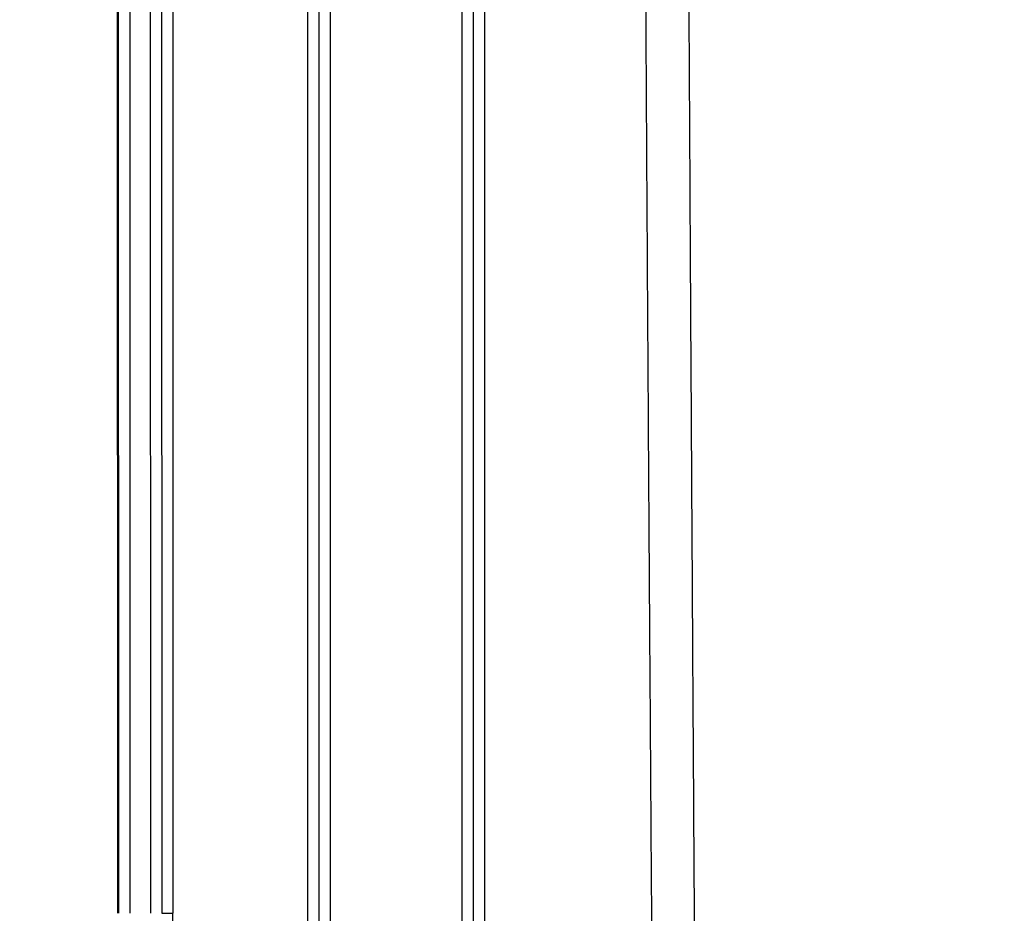
# Model space of a CAD drawing. Extents: x 5172 to 7702, y 399 to 2175.
# Drawn here: x 6224 to 6313, y 1334 to 1415 of the extents above; entities that cross this region are included whole.
import ezdxf

# ---------------------------------------------------------------- set-up
doc = ezdxf.new("R2010")
doc.units = 0
doc.header["$LTSCALE"] = 10
doc.layers.add('SICHTBAR', color=7, linetype='CONTINUOUS', lineweight=30)

msp = doc.modelspace()

# ---------------------------------------------------------------- linework, layer by layer
at = {"layer": 'SICHTBAR'}
for p, q in [((6233.052, 1333.965), (6233.013, 1497.48)), ((6233.139, 1333.965), (6233.1, 1497.48)), ((6234.1, 1497.481), (6234.139, 1333.965)), ((6236.018, 1333.965), (6235.979, 1497.481)), ((6236.979, 1497.481), (6237.018, 1333.966)), ((6237.996, 1497.482), (6238.035, 1333.966)), ((6237.035, 1333.966), (6238.035, 1333.966))]:
    msp.add_line(p, q, dxfattribs=at)
for points in [[(6286.732, 1112.434, 0.000004), (6286.656, 1122.982, 0.000001), (6286.579, 1133.53, 0), (6286.502, 1144.079, -0.000001), (6286.426, 1154.627, -0.000002), (6286.349, 1165.175, -0.000003), (6286.273, 1175.723, -0.000004), (6286.197, 1186.271, -0.000005), (6286.121, 1196.82, -0.000006)], [(7289.83, 1112.434, -0.000004), (7289.907, 1122.982, -0.000001), (7289.984, 1133.53, 0), (7290.061, 1144.079, 0.000001), (7290.137, 1154.627, 0.000002), (7290.214, 1165.175, 0.000003), (7290.29, 1175.723, 0.000004), (7290.366, 1186.271, 0.000005)], [(7150.843, 1819.55, -0.000004), (7149.236, 1819.55, -0.000005), (7147.728, 1819.55, -0.000004), (7146.365, 1819.55, 0), (7144.614, 1819.55, 0.000005), (7141.917, 1819.551, 0.000003), (7138.385, 1819.551, 0.000001)], [(6264.168, 1306.145), (6264.168, 1319.654, 0), (6264.168, 1333.161, 0), (6264.168, 1346.661, 0), (6264.168, 1360.176, 0), (6264.168, 1373.711, 0), (6264.168, 1387.192, 0), (6264.168, 1400.592, 0), (6264.168, 1414.207, 0), (6264.168, 1428.141, 0), (6264.168, 1441.223), (6264.168, 1453.05, 0), (6264.168, 1468.238, 0), (6264.168, 1491.633, 0), (6264.168, 1522.27, 0)], [(6265.168, 1522.27), (6265.168, 1508.76, 0), (6265.168, 1495.254, 0), (6265.168, 1481.753, 0), (6265.168, 1468.238, 0), (6265.168, 1454.703, 0), (6265.168, 1441.223, 0), (6265.168, 1427.823, 0), (6265.168, 1414.207, 0), (6265.168, 1400.273, 0), (6265.168, 1387.192, 0), (6265.168, 1375.365, 0), (6265.168, 1360.176, 0), (6265.168, 1336.782, 0), (6265.168, 1306.145)], [(6265.186, 1306.325), (6265.186, 1319.833, 0), (6265.186, 1333.339, 0), (6265.186, 1346.839, 0), (6265.186, 1360.353, 0), (6265.186, 1373.888, 0), (6265.186, 1387.368, 0), (6265.186, 1400.767, 0), (6265.186, 1414.382, 0), (6265.186, 1428.315, 0), (6265.186, 1441.396), (6265.186, 1453.222, 0), (6265.186, 1468.41, 0), (6265.186, 1491.804, 0), (6265.186, 1522.439, 0)], [(6266.185, 1522.439), (6266.185, 1508.931), (6266.185, 1495.425), (6266.185, 1481.924, 0), (6266.185, 1468.41), (6266.185, 1454.876), (6266.185, 1441.396), (6266.185, 1427.997), (6266.185, 1414.382), (6266.185, 1400.449), (6266.185, 1387.368), (6266.185, 1375.541), (6266.185, 1360.353, 0), (6266.185, 1336.96, 0), (6266.185, 1306.325)], [(6250.221, 1318.432), (6250.221, 1330.421, 0), (6250.221, 1342.408), (6250.221, 1354.389), (6250.221, 1366.384, 0), (6250.221, 1378.396, 0), (6250.221, 1390.359, 0), (6250.221, 1402.252, 0), (6250.221, 1414.335, 0), (6250.221, 1426.701, 0), (6250.221, 1438.311, 0), (6250.221, 1448.807, 0), (6250.221, 1462.287, 0), (6250.221, 1483.049, 0), (6250.221, 1510.239, 0)], [(6251.238, 1318.241), (6251.238, 1330.232), (6251.238, 1342.221), (6251.238, 1354.205, 0), (6251.238, 1366.201), (6251.238, 1378.215), (6251.238, 1390.181), (6251.238, 1402.075), (6251.238, 1414.161), (6251.238, 1426.529), (6251.238, 1438.141), (6251.238, 1448.639), (6251.238, 1462.121), (6251.238, 1482.886), (6251.238, 1510.081)], [(6252.238, 1510.081), (6252.238, 1498.09), (6252.238, 1486.101, 0), (6252.238, 1474.117, 0), (6252.238, 1462.121, 0), (6252.238, 1450.107, 0), (6252.238, 1438.141), (6252.238, 1426.247, 0), (6252.238, 1414.161, 0), (6252.238, 1401.793, 0), (6252.238, 1390.181), (6252.238, 1379.683, 0), (6252.238, 1366.201, 0), (6252.238, 1345.435, 0), (6252.238, 1318.241, 0)], [(6285.207, 911.982, -0.000001), (6285.091, 922.531, -0.000003)], [(6285.528, 1281.205, -0.000017), (6285.457, 1291.753, -0.000019), (6285.386, 1302.301, -0.00002), (6285.316, 1312.85, -0.000022), (6285.248, 1323.398, -0.000023), (6285.18, 1333.946, -0.000025), (6285.113, 1344.494, -0.000027), (6285.048, 1355.042, -0.000028), (6284.984, 1365.59, -0.00003), (6284.921, 1376.138, -0.000032), (6284.859, 1386.686, -0.000034), (6284.799, 1397.234, -0.000036), (6284.741, 1407.783, -0.000039), (6284.684, 1418.331, -0.000041), (6284.629, 1428.879, -0.000043), (6284.576, 1439.426, -0.000046)], [(6282.031, 1238.982, -0.000027), (6281.947, 1249.53, -0.000027), (6281.863, 1260.079, -0.000027), (6281.782, 1270.628, -0.000028), (6281.701, 1281.176, -0.000029), (6281.621, 1291.725, -0.00003), (6281.543, 1302.273, -0.000031), (6281.467, 1312.822, -0.000032), (6281.391, 1323.37, -0.000033), (6281.317, 1333.919, -0.000034), (6281.245, 1344.468, -0.000035), (6281.174, 1355.016, -0.000035), (6281.104, 1365.565, -0.000037), (6281.036, 1376.114, -0.000038), (6280.97, 1386.662, -0.00004), (6280.905, 1397.211, -0.000042), (6280.842, 1407.76, -0.000044), (6280.782, 1418.308, -0.000046), (6280.723, 1428.857, -0.000048), (6280.666, 1439.406, -0.00005)]]:
    msp.add_lwpolyline(points, format="xyb", dxfattribs=at)
msp.add_lwpolyline([(6251.22, 1510.239), (6251.22, 1498.25), (6251.22, 1486.263), (6251.22, 1474.281), (6251.22, 1462.287), (6251.22, 1450.275), (6251.22, 1438.311), (6251.22, 1426.419), (6251.22, 1414.335), (6251.22, 1401.969), (6251.22, 1390.359), (6251.22, 1379.863), (6251.22, 1366.384), (6251.22, 1345.621), (6251.22, 1318.432)], dxfattribs=at)
msp.add_arc((6223.052, 1333.962), 14.983, 315.01351, 0.01351, dxfattribs=at)

doc.saveas('drawing.dxf')
